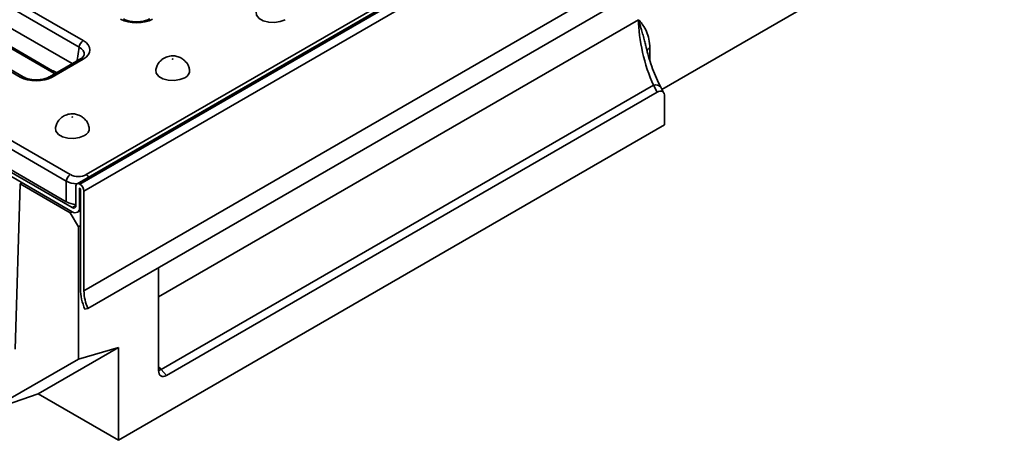
# Model space of a CAD drawing. Units: millimetres. Extents: x 40 to 2075, y -24 to 1455.
# Drawn here: x 1292 to 1465, y 412 to 486 of the extents above; entities that cross this region are included whole.
import ezdxf

# ---------------------------------------------------------------- set-up
doc = ezdxf.new("R2010")
doc.units = ezdxf.units.MM
doc.header["$LTSCALE"] = 5
doc.linetypes.add('SLD-Сплошная', pattern=[0])

msp = doc.modelspace()

# ---------------------------------------------------------------- linework, layer by layer
at = {"color": 7, "linetype": 'SLD-Сплошная', "lineweight": 35}
for p, q in [((2008.433, 865.001), (1302.034, 457.305)), ((2008.933, 864.951), (1302.533, 457.256)), ((2009.64, 863.726), (1303.24, 456.031)), ((2009.64, 846.169), (1303.24, 438.473)), ((2010.347, 843.052), (1303.948, 435.357)), ((1303.659, 458.929), (1651.066, 659.433)), ((1636.491, 607.529), (1405.016, 473.935)), ((1302.411, 481.359), (1249.563, 511.86)), ((1250.267, 513.012), (1303.115, 482.511)), ((1301.145, 478.46), (1249.563, 508.23)), ((1292.008, 476.101), (1239.161, 506.601)), ((1292.508, 476.15), (1239.66, 506.651)), ((1258.154, 500.059), (1297.726, 477.22)), ((1258.36, 499.643), (1297.932, 476.804)), ((1302.615, 479.308), (1297.144, 476.15)), ((1303.115, 479.259), (1297.644, 476.101)), ((1298.078, 476.728), (1298.115, 476.711)), ((1403.52, 474.656), (1316.854, 424.637)), ((1404.159, 473.444), (1317.77, 423.584)), ((1404.159, 473.444), (1403.52, 474.656)), ((1405.361, 473.28), (1404.806, 474.333)), ((1405.488, 467.677), (1405.488, 472.676)), ((1284.366, 468.438), (1300.842, 458.929)), ((1300.137, 457.777), (1283.662, 467.286)), ((1405.488, 467.677), (1309.322, 412.175)), ((1300.137, 454.147), (1283.156, 463.948)), ((1301.19, 453.132), (1289.664, 459.784)), ((1301.19, 452.397), (1289.664, 459.049)), ((1300.137, 454.147), (1300.137, 457.777)), ((1291.999, 457.293), (1291.103, 428.183)), ((1291.999, 457.293), (1292.353, 457.497)), ((1300.836, 452.193), (1291.999, 457.293)), ((1301.826, 456.847), (1301.826, 453.499)), ((1302.463, 456.48), (1302.463, 453.132)), ((1302.604, 438.841), (1302.604, 456.399)), ((1303.24, 438.473), (1303.24, 456.031)), ((1302.09, 452.308), (1302.604, 452.604)), ((1300.836, 452.193), (1301.19, 452.397)), ((1302.251, 449.743), (1300.836, 452.193)), ((1302.604, 449.947), (1302.251, 449.743)), ((1302.251, 426.464), (1302.251, 449.743)), ((1316.393, 424.476), (1316.393, 442.54)), ((1303.417, 435.257), (1303.948, 435.357)), ((1309.322, 428.508), (1295.179, 420.337)), ((1309.322, 428.508), (1302.251, 426.464)), ((1309.322, 412.175), (1309.322, 428.508)), ((1302.251, 426.464), (1286.345, 417.274)), ((1316.854, 424.637), (1317.77, 423.584)), ((1295.179, 420.337), (1286.345, 417.274)), ((1295.179, 420.337), (1309.322, 412.175))]:
    msp.add_line(p, q, dxfattribs=at)
at = {"color": 8, "linetype": 'SLD-Сплошная', "lineweight": 35}
for p, q in [((1316.393, 437.415), (1400.9, 486.188)), ((1302.051, 478.982), (1302.411, 481.359)), ((1402.88, 481.207), (1402.88, 479.049)), ((1297.796, 477.184), (1298.425, 476.889)), ((1302.533, 456.521), (1302.463, 456.48)), ((1301.19, 453.132), (1301.826, 453.499)), ((1302.463, 453.132), (1302.604, 453.214))]:
    msp.add_line(p, q, dxfattribs=at)
at = {"color": 7, "linetype": 'SLD-Сплошная', "lineweight": 35, "flags": 128}
for points in [[(1333.568, 487.628), (1333.557, 487.565), (1333.647, 486.966), (1334.088, 486.421), (1334.824, 485.996), (1335.769, 485.742), (1336.807, 485.69), (1337.813, 485.845), (1338.667, 486.19)], [(1318.897, 479.236), (1318.906, 479.244), (1318.91, 479.253), (1318.906, 479.263), (1318.897, 479.271), (1318.884, 479.276), (1318.868, 479.278), (1318.851, 479.276), (1318.838, 479.271), (1318.829, 479.263), (1318.826, 479.253), (1318.829, 479.244), (1318.838, 479.236), (1318.851, 479.231), (1318.868, 479.229), (1318.884, 479.231), (1318.897, 479.236)], [(1315.89, 477.425), (1315.879, 477.363), (1315.97, 476.764), (1316.41, 476.219), (1317.147, 475.794), (1318.091, 475.539), (1319.129, 475.487), (1320.135, 475.643), (1320.989, 475.988)], [(1301.22, 469.034), (1301.229, 469.042), (1301.232, 469.051), (1301.229, 469.06), (1301.22, 469.068), (1301.206, 469.073), (1301.19, 469.075), (1301.174, 469.073), (1301.16, 469.068), (1301.151, 469.06), (1301.148, 469.051), (1301.151, 469.042), (1301.16, 469.034), (1301.174, 469.028), (1301.19, 469.027), (1301.206, 469.028), (1301.22, 469.034)], [(1298.213, 467.223), (1298.201, 467.16), (1298.292, 466.561), (1298.732, 466.016), (1299.469, 465.591), (1300.413, 465.337), (1301.451, 465.284), (1302.458, 465.44), (1303.311, 465.785)]]:
    msp.add_lwpolyline(points, dxfattribs=at)
at = {"color": 8, "linetype": 'SLD-Сплошная', "lineweight": 35, "flags": 128}
msp.add_lwpolyline([(1316.393, 424.477), (1316.572, 424.525), (1316.854, 424.637)], dxfattribs=at)
at = {"color": 7, "linetype": 'SLD-Сплошная', "lineweight": 35}
for centre, radius, start, end in [((1303.957, 481.205), 1.554, 122.79738, 174.31411), ((1320.49, 477.258), 1.365, 291.43632, 6.92814), ((1302.812, 467.056), 1.365, 291.43632, 6.92814), ((1301.683, 457.623), 1.554, 122.79738, 174.31411), ((1302.257, 456.917), 0.437, 50.81497, 189.22027), ((1302.506, 456.487), 0.0437, 50.81497, 189.22027), ((1301.705, 455.962), 1.537, 2.60229, 57.39771), ((1302.451, 456.392), 0.154, 2.60229, 57.39771), ((1301.438, 453.436), 0.393, 230.81497, 9.22027), ((1301.687, 453.006), 0.786, 230.81497, 9.22027), ((1311.841, 439.052), 9.239, 181.31118, 204.25502), ((1311.273, 438.657), 8.034, 181.31118, 204.25502)]:
    msp.add_arc(centre, radius, start, end, dxfattribs=at)
at = {"color": 8, "linetype": 'SLD-Сплошная', "lineweight": 35}
for centre, radius, start, end in [((1403.438, 480.129), 1.214, 117.35444, 151.15011), ((1302.824, 478.871), 0.484, 53.11209, 115.58611), ((1298.205, 477.199), 0.48, 177.45793, 235.55835), ((1298.343, 477.208), 0.548, 182.49889, 241.09303), ((1292.299, 475.713), 0.484, 64.38031, 126.89119), ((1297.353, 475.714), 0.484, 53.09894, 115.7207), ((1403.934, 473.581), 1.152, 40.7236, 111.01547), ((1302.924, 457.738), 1.399, 32.86519, 58.28817)]:
    msp.add_arc(centre, radius, start, end, dxfattribs=at)
at = {"color": 7, "linetype": 'SLD-Сплошная', "lineweight": 35}
for centre, major_axis, ratio, start_param, end_param in [((1312.504, 487.954), (4, 0), 0.581546, 3.9307889, 5.493989), ((1404.883, 480.325), (-2.567, 10.023), 0.3038197, 0.8704443, 2.0921748), ((1300.254, 480.885), (4.031, 0), 0.5727776, 5.5015852, 7.0647854), ((1297.689, 478.015), (-0.537, 0.844), 0.5464919, 2.3328711, 2.4318892), ((1294.826, 477.752), (4, 0), 0.581546, 3.9307889, 5.493989), ((1403.983, 471.604), (1.124, 1.948), 0.5134286, 5.5561959, 7.009746), ((1302.251, 459.754), (2, 0), 0.581546, 3.9307889, 5.493989), ((1302.251, 455.385), (3, 0), 0.581546, 3.9307889, 4.5704919), ((1317.812, 425.347), (0.963, 1.868), 0.5586763, 2.3159542, 3.8569371)]:
    msp.add_ellipse(centre, major_axis=major_axis, ratio=ratio, start_param=start_param, end_param=end_param, dxfattribs=at)
at = {"color": 8, "linetype": 'SLD-Сплошная', "lineweight": 35}
for centre, major_axis, ratio, start_param, end_param in [((1300.254, 480.068), (3.037, 0.148), 0.5689959, 6.1567443, 7.036999), ((1302.251, 458.938), (3, 0), 0.5451977, 3.9307889, 4.6404729), ((1319.103, 430.817), (-4.505, 8.94), 0.5358088, 1.9620708, 2.0377738)]:
    msp.add_ellipse(centre, major_axis=major_axis, ratio=ratio, start_param=start_param, end_param=end_param, dxfattribs=at)
at = {"color": 7, "linetype": 'SLD-Сплошная', "lineweight": 35}
for points, knots in [([(1314.821, 486.353), (1314.713, 486.295), (1314.393, 486.126), (1313.692, 485.909), (1312.74, 485.789), (1311.758, 485.832), (1310.847, 486.027), (1310.403, 486.246), (1310.186, 486.353)], [0, 0, 0, 0, 0.0926723, 0.2726366, 0.4555995, 0.6403732, 0.8247058, 1, 1, 1, 1]), ([(1402.88, 481.207), (1402.88, 481.764), (1402.826, 482.28), (1402.629, 483.243), (1402.485, 483.693), (1402.129, 484.516), (1401.916, 484.891), (1401.559, 485.408), (1401.434, 485.573), (1401.239, 485.811), (1401.173, 485.888), (1401.038, 486.04), (1400.969, 486.116), (1400.9, 486.188)], [0, 0, 0, 0, 0.25, 0.25, 0.5, 0.5, 0.75, 0.75, 0.875, 0.875, 0.9375, 0.9375, 1, 1, 1, 1]), ([(1404.806, 474.333), (1404.676, 474.588), (1404.299, 475.323), (1403.705, 476.673), (1403.069, 478.385), (1402.54, 480.073), (1402.279, 481.177), (1402.161, 481.676)], [0, 0, 0, 0, 0.123053, 0.3544537, 0.5846718, 0.8122664, 1, 1, 1, 1]), ([(1303.262, 480.001), (1303.261, 479.97), (1303.256, 479.888), (1303.086, 479.625), (1302.768, 479.411), (1302.615, 479.308)], [0, 0, 0, 0, 0.23844247, 0.63585342, 1, 1, 1, 1]), ([(1317.338, 479.419), (1317.099, 479.251), (1316.617, 478.914), (1316.116, 478.21), (1315.977, 477.679), (1315.912, 477.433)], [0, 0, 0, 0, 0.3474686, 0.6987462, 1, 1, 1, 1]), ([(1321.813, 477.422), (1321.769, 477.628), (1321.668, 478.107), (1321.245, 478.742), (1320.67, 479.282), (1319.993, 479.647), (1319.211, 479.846), (1318.348, 479.827), (1317.709, 479.624), (1317.392, 479.448), (1317.338, 479.419)], [0, 0, 0, 0, 0.1097992, 0.2555591, 0.3906285, 0.5208072, 0.6546442, 0.809786, 0.9679519, 1, 1, 1, 1]), ([(1297.144, 476.15), (1297.035, 476.093), (1296.716, 475.924), (1296.015, 475.706), (1295.063, 475.586), (1294.08, 475.63), (1293.17, 475.825), (1292.725, 476.044), (1292.508, 476.15)], [0, 0, 0, 0, 0.0926723, 0.2726366, 0.4555995, 0.6403732, 0.8247058, 1, 1, 1, 1]), ([(1297.932, 476.804), (1297.944, 476.798), (1297.992, 476.77), (1298.041, 476.746), (1298.078, 476.728)], [0, 0, 0, 0, 0.2464874, 1, 1, 1, 1]), ([(1299.661, 469.216), (1299.421, 469.049), (1298.939, 468.711), (1298.438, 468.008), (1298.299, 467.476), (1298.235, 467.231)], [0, 0, 0, 0, 0.3474686, 0.6987462, 1, 1, 1, 1]), ([(1304.135, 467.219), (1304.092, 467.425), (1303.99, 467.905), (1303.567, 468.539), (1302.993, 469.079), (1302.315, 469.445), (1301.533, 469.644), (1300.67, 469.625), (1300.032, 469.421), (1299.714, 469.246), (1299.661, 469.216)], [0, 0, 0, 0, 0.1097992, 0.2555591, 0.3906285, 0.5208072, 0.6546442, 0.809786, 0.9679519, 1, 1, 1, 1])]:
    msp.add_open_spline(points, degree=3, knots=knots, dxfattribs=at)
at = {"color": 8, "linetype": 'SLD-Сплошная', "lineweight": 35}
msp.add_open_spline([(1402.147, 481.673), (1402.086, 481.941), (1401.947, 482.555), (1401.695, 483.458), (1401.445, 484.323), (1401.222, 485.079), (1401.056, 485.647), (1400.952, 486.006), (1400.909, 486.156), (1400.901, 486.184), (1400.9, 486.188)], degree=3, knots=[0, 0, 0, 0, 0.1589896, 0.363603, 0.5691698, 0.7268323, 0.8849733, 0.9785524, 0.9965003, 1, 1, 1, 1], dxfattribs=at)

doc.saveas('drawing.dxf')
